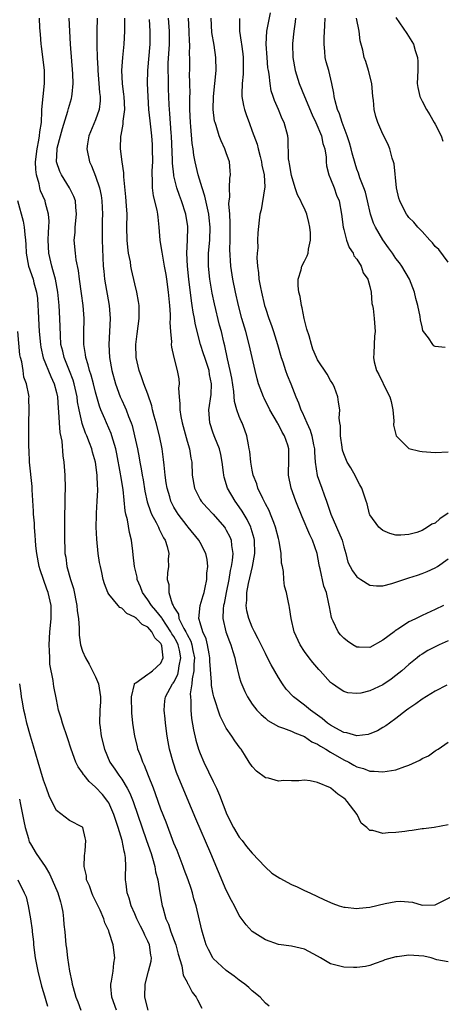
# Model space of a CAD drawing. Units: inches. Extents: x 2646000 to 2649000, y 1554000 to 1557000.
# Drawn here: x 2646251 to 2646316, y 1555332 to 1555483 of the extents above; entities that cross this region are included whole.
import ezdxf

# ---------------------------------------------------------------- set-up
doc = ezdxf.new("R2010")
doc.units = ezdxf.units.IN
doc.header["$MEASUREMENT"] = 0
doc.layers.add('LD26461554_2ft', color=241, linetype='Continuous')

msp = doc.modelspace()

# ---------------------------------------------------------------- linework, layer by layer
at = {"layer": 'LD26461554_2ft'}
for points, elevation in [([(2646289.6, 1555331.6), (2646289, 1555332.09), (2646288.18, 1555333), (2646287, 1555333.97), (2646286.46, 1555334.46), (2646285.83, 1555335), (2646285.36, 1555335.36), (2646285, 1555335.61), (2646284.22, 1555336.22), (2646283, 1555337.08), (2646281, 1555338.94), (2646280.96, 1555339), (2646280.29, 1555340.29), (2646279.95, 1555341), (2646279.47, 1555342.53), (2646279.26, 1555343.26), (2646278.39, 1555347), (2646278.06, 1555348.06), (2646277.86, 1555349), (2646277.63, 1555349.63), (2646277.18, 1555351), (2646276.58, 1555352.58), (2646276.43, 1555353), (2646275.47, 1555355.47), (2646275, 1555356.61), (2646273.8, 1555359.8), (2646273, 1555361.78), (2646272.16, 1555364.16), (2646271.84, 1555365), (2646271.09, 1555366.91), (2646270.49, 1555368.49), (2646270.21, 1555369), (2646269.93, 1555369.93), (2646269.48, 1555371), (2646269.4, 1555371.4), (2646268.99, 1555373), (2646268.7, 1555375), (2646268.55, 1555376.55), (2646268.5, 1555379), (2646268.96, 1555380.96), (2646268.96, 1555381.04), (2646269.14, 1555381.14), (2646271, 1555382.49), (2646271.28, 1555382.72), (2646271.71, 1555383), (2646273, 1555384.2), (2646273.36, 1555385), (2646273.15, 1555386.85), (2646273.11, 1555387), (2646273, 1555387.2), (2646272.07, 1555388.07), (2646271.61, 1555389), (2646271, 1555389.68), (2646270.11, 1555390.11), (2646269.27, 1555391), (2646269.11, 1555391.11), (2646269, 1555391.24), (2646267.79, 1555391.79), (2646267, 1555392.61), (2646266.72, 1555392.72), (2646266.45, 1555393), (2646265, 1555394.76), (2646264.86, 1555395), (2646264.34, 1555396.34), (2646264.17, 1555397), (2646263.95, 1555398.05), (2646263.73, 1555399), (2646263.61, 1555399.61), (2646263.4, 1555401), (2646263.17, 1555403.17), (2646263.1, 1555405), (2646263.15, 1555406.85), (2646263.15, 1555407.15), (2646263.25, 1555409), (2646263.31, 1555410.69), (2646263.31, 1555411), (2646263.28, 1555411.28), (2646263.23, 1555413), (2646262.98, 1555415), (2646262.52, 1555416.52), (2646262.42, 1555417), (2646262.08, 1555417.92), (2646261.64, 1555419), (2646261.44, 1555419.44), (2646260.91, 1555420.91), (2646260.87, 1555421.13), (2646260.45, 1555423), (2646260.24, 1555424.24), (2646260.16, 1555425), (2646259.71, 1555427), (2646259.54, 1555427.54), (2646258.98, 1555428.98), (2646258.16, 1555431), (2646257.96, 1555431.96), (2646257.68, 1555433), (2646257.59, 1555434.41), (2646257.53, 1555437), (2646257.39, 1555439), (2646257.19, 1555441), (2646256.84, 1555443), (2646256.46, 1555444.46), (2646256.28, 1555445), (2646255.83, 1555447), (2646255.73, 1555449), (2646255.77, 1555450.23), (2646255.84, 1555451), (2646255.88, 1555451.88), (2646255.8, 1555453), (2646255.34, 1555454.66), (2646255.26, 1555455), (2646254.57, 1555456.57), (2646254.47, 1555457), (2646254.36, 1555457.64), (2646253.95, 1555459), (2646253.84, 1555459.84), (2646253.81, 1555461), (2646254.02, 1555463), (2646254.31, 1555464.31), (2646254.41, 1555465), (2646254.43, 1555465.57), (2646254.68, 1555467), (2646254.78, 1555468.78), (2646254.77, 1555469), (2646254.95, 1555471), (2646255.17, 1555473), (2646255.15, 1555475), (2646254.71, 1555478.71), (2646254.67, 1555479), (2646254.57, 1555480.57), (2646254.47, 1555481.53), (2646254.41, 1555483)], 8032), ([(2646317, 1555338.4), (2646315.27, 1555338.73), (2646314.39, 1555339), (2646313.27, 1555339.27), (2646311, 1555339.45), (2646309.2, 1555339.2), (2646309, 1555339.19), (2646307.3, 1555338.7), (2646307, 1555338.55), (2646305.84, 1555338.16), (2646305, 1555337.85), (2646304.32, 1555337.68), (2646303, 1555337.54), (2646302.48, 1555337.52), (2646301, 1555337.6), (2646299, 1555338.12), (2646297.45, 1555339), (2646297, 1555339.27), (2646295, 1555340.37), (2646293, 1555340.83), (2646291, 1555341.08), (2646289, 1555341.79), (2646287, 1555343.08), (2646286.08, 1555344.08), (2646285, 1555345.49), (2646284.25, 1555347), (2646283.81, 1555347.81), (2646283, 1555349.4), (2646280.63, 1555355), (2646278.34, 1555360.34), (2646277, 1555363.5), (2646275.4, 1555367.4), (2646274.85, 1555369), (2646274.31, 1555371), (2646274.11, 1555372.11), (2646273.97, 1555373), (2646273.72, 1555375), (2646273.66, 1555375.66), (2646273.49, 1555377), (2646273.62, 1555378.38), (2646273.69, 1555379), (2646274.78, 1555381), (2646274.88, 1555381.12), (2646275, 1555381.29), (2646275.58, 1555382.42), (2646275.71, 1555383), (2646275.79, 1555383.79), (2646276.04, 1555385), (2646275.82, 1555386.18), (2646275.65, 1555387), (2646275.44, 1555387.44), (2646275, 1555388.24), (2646274.69, 1555388.69), (2646274.54, 1555389), (2646273.17, 1555391), (2646273.12, 1555391.12), (2646272.23, 1555392.23), (2646271.57, 1555393), (2646271, 1555393.9), (2646270.17, 1555395), (2646269.85, 1555395.85), (2646269.38, 1555397), (2646269.35, 1555397.35), (2646268.97, 1555399), (2646268.77, 1555400.77), (2646268.68, 1555401.32), (2646268.48, 1555403), (2646268.18, 1555404.18), (2646267.86, 1555406.14), (2646267.61, 1555407), (2646267.5, 1555407.5), (2646267.2, 1555410.8), (2646266.86, 1555412.86), (2646266.82, 1555413.18), (2646266.24, 1555416.24), (2646266.08, 1555417), (2646265.66, 1555418.34), (2646265.49, 1555419), (2646265.36, 1555419.36), (2646264.64, 1555421), (2646264.4, 1555421.6), (2646263.8, 1555423), (2646263.58, 1555423.58), (2646263, 1555425.69), (2646262.67, 1555427), (2646262.31, 1555428.31), (2646262.07, 1555429), (2646261.87, 1555429.87), (2646261.49, 1555431), (2646261.45, 1555431.45), (2646261.19, 1555433), (2646261.21, 1555434.79), (2646261.26, 1555437), (2646261.09, 1555439), (2646260.82, 1555440.82), (2646260.51, 1555443), (2646260.35, 1555444.35), (2646260.01, 1555445.99), (2646259.89, 1555447), (2646259.73, 1555449), (2646259.85, 1555450.15), (2646259.88, 1555451), (2646260.09, 1555453), (2646259.95, 1555454.05), (2646259.89, 1555455), (2646259.66, 1555455.66), (2646259, 1555457), (2646257.76, 1555459), (2646257.52, 1555459.52), (2646257.01, 1555461), (2646257.09, 1555462.91), (2646257.08, 1555463), (2646257.1, 1555463.1), (2646257.61, 1555465), (2646257.92, 1555466.08), (2646258.75, 1555468.75), (2646258.84, 1555469.16), (2646259.29, 1555470.71), (2646259.37, 1555471), (2646259.38, 1555471.38), (2646259.57, 1555473), (2646259.52, 1555474.48), (2646259.14, 1555479), (2646259.03, 1555481), (2646258.96, 1555483)], 8030), ([(2646263.21, 1555483), (2646263.17, 1555481), (2646263.16, 1555478.84), (2646263.22, 1555477), (2646263.32, 1555475.32), (2646263.32, 1555475), (2646263.5, 1555473), (2646263.6, 1555471.6), (2646263.68, 1555471), (2646263.67, 1555470.33), (2646263.52, 1555469), (2646263, 1555467.45), (2646261.98, 1555465), (2646261.77, 1555463.77), (2646261.65, 1555463), (2646262.07, 1555461), (2646262.37, 1555460.37), (2646263, 1555458.8), (2646263.58, 1555457), (2646263.83, 1555455.83), (2646263.96, 1555455), (2646264.05, 1555453), (2646264, 1555452), (2646263.99, 1555451), (2646264, 1555449), (2646264.16, 1555445), (2646264.23, 1555444.23), (2646264.36, 1555443), (2646265.08, 1555439), (2646265.23, 1555437), (2646265, 1555433), (2646265.12, 1555431), (2646265.48, 1555429), (2646266.04, 1555427), (2646266.78, 1555425), (2646267, 1555424.47), (2646267.47, 1555423.47), (2646267.66, 1555423), (2646268.02, 1555421.98), (2646268.42, 1555421), (2646268.57, 1555420.57), (2646268.97, 1555419), (2646269.39, 1555417), (2646269.65, 1555415.65), (2646269.75, 1555415), (2646269.97, 1555413.97), (2646270.12, 1555413), (2646270.26, 1555412.26), (2646270.55, 1555410.55), (2646270.9, 1555408.9), (2646271.4, 1555407.4), (2646271.58, 1555407), (2646272.28, 1555405.72), (2646272.63, 1555405), (2646272.72, 1555404.72), (2646273, 1555404.21), (2646273.38, 1555403.38), (2646273.64, 1555403), (2646273.97, 1555402.03), (2646274.19, 1555401), (2646274.13, 1555400.13), (2646274.14, 1555399), (2646273.99, 1555398.01), (2646273.96, 1555397), (2646274.21, 1555396.21), (2646274.23, 1555395), (2646274.73, 1555393.27), (2646274.86, 1555393), (2646274.92, 1555392.92), (2646275, 1555392.74), (2646275.67, 1555391.67), (2646275.76, 1555391), (2646276.51, 1555389.49), (2646276.8, 1555389), (2646277, 1555388.58), (2646277.57, 1555387.57), (2646277.75, 1555387), (2646277.9, 1555386.1), (2646278.12, 1555385), (2646278.04, 1555384.04), (2646278.03, 1555383), (2646277.77, 1555381.77), (2646277.74, 1555381), (2646277.5, 1555379.5), (2646277.52, 1555379), (2646277.58, 1555378.42), (2646277.56, 1555377), (2646277.69, 1555375.69), (2646277.98, 1555373.98), (2646278.36, 1555372.36), (2646278.76, 1555371), (2646279, 1555370.34), (2646279.56, 1555369), (2646281, 1555366.03), (2646281.53, 1555365), (2646281.97, 1555363.97), (2646283.1, 1555361), (2646284.11, 1555359), (2646285, 1555357.54), (2646285.44, 1555357), (2646286.1, 1555356.1), (2646287, 1555355.07), (2646288.95, 1555352.95), (2646290, 1555352), (2646291.21, 1555351.21), (2646293, 1555350.24), (2646293.88, 1555349.88), (2646295, 1555349.36), (2646295.82, 1555349), (2646297, 1555348.42), (2646297.94, 1555347.94), (2646299, 1555347.48), (2646299.33, 1555347.33), (2646300.3, 1555347), (2646301, 1555346.78), (2646301.22, 1555346.78), (2646303, 1555346.58), (2646303.36, 1555346.64), (2646305, 1555346.81), (2646307.37, 1555347.37), (2646309, 1555347.67), (2646309.7, 1555347.7), (2646311.54, 1555347.54), (2646313, 1555347.12), (2646315, 1555347.13), (2646318.71, 1555349)], 8028), ([(2646317, 1555359.42), (2646314.87, 1555359), (2646313.23, 1555358.77), (2646313, 1555358.77), (2646311.47, 1555358.53), (2646311, 1555358.48), (2646310.38, 1555358.38), (2646309, 1555358.21), (2646307.81, 1555358.19), (2646307, 1555358.1), (2646305.47, 1555358.53), (2646305, 1555358.56), (2646304.54, 1555359), (2646303.67, 1555359.67), (2646303.04, 1555361), (2646301.54, 1555363), (2646301.27, 1555363.27), (2646301, 1555363.5), (2646300.11, 1555364.11), (2646299.04, 1555365), (2646298.95, 1555365.05), (2646297, 1555365.9), (2646295.85, 1555366.15), (2646295, 1555366.24), (2646294.14, 1555366.14), (2646293, 1555366.15), (2646291.81, 1555366.19), (2646291, 1555366.08), (2646289.46, 1555366.54), (2646289, 1555366.63), (2646287.65, 1555367.65), (2646287, 1555368.33), (2646286.53, 1555369), (2646285.81, 1555370.19), (2646285.29, 1555371), (2646285.15, 1555371.15), (2646284.3, 1555372.3), (2646283.87, 1555373), (2646283, 1555374.2), (2646282.05, 1555376.05), (2646281.1, 1555379), (2646281, 1555379.44), (2646280.76, 1555380.76), (2646280.76, 1555381.24), (2646280.5, 1555384.5), (2646280.5, 1555385), (2646280.38, 1555385.62), (2646280.15, 1555387), (2646279.91, 1555387.91), (2646279.4, 1555389), (2646279, 1555390.36), (2646278.88, 1555390.88), (2646278.8, 1555391), (2646278.99, 1555393.01), (2646279.46, 1555394.54), (2646279.61, 1555395), (2646279.79, 1555395.79), (2646280.03, 1555397), (2646280.05, 1555397.95), (2646280.16, 1555399), (2646280.08, 1555400.08), (2646279.88, 1555401), (2646279, 1555402.68), (2646278.82, 1555403), (2646277.19, 1555405), (2646277, 1555405.21), (2646275.66, 1555407), (2646275.4, 1555407.4), (2646275, 1555408.08), (2646274.67, 1555408.67), (2646274.53, 1555409), (2646274.35, 1555409.65), (2646273.93, 1555411), (2646273.82, 1555411.82), (2646273.64, 1555413), (2646273.47, 1555414.53), (2646273.4, 1555415.4), (2646273.19, 1555417), (2646272.77, 1555419), (2646272.26, 1555421), (2646271.97, 1555422.03), (2646271.73, 1555423), (2646271.61, 1555423.61), (2646271, 1555425.4), (2646270.39, 1555427), (2646270.03, 1555428.03), (2646269.66, 1555429), (2646269.23, 1555431), (2646269.18, 1555433), (2646269.37, 1555434.63), (2646269.68, 1555437), (2646269.68, 1555437.68), (2646269.65, 1555439), (2646269.57, 1555439.57), (2646269.31, 1555441), (2646269, 1555442.31), (2646268.51, 1555444.51), (2646268.41, 1555445), (2646268.32, 1555445.68), (2646268.04, 1555447), (2646267.91, 1555447.91), (2646267.83, 1555449), (2646267.8, 1555451), (2646267.81, 1555453), (2646267.73, 1555454.27), (2646267.63, 1555455.63), (2646267.31, 1555458.69), (2646267.33, 1555459.32), (2646267.07, 1555461), (2646266.8, 1555463), (2646266.87, 1555465), (2646266.91, 1555465.09), (2646267, 1555465.66), (2646267.23, 1555466.77), (2646267.22, 1555467.22), (2646267.45, 1555469), (2646267.36, 1555471), (2646267.33, 1555471.33), (2646267.09, 1555473), (2646267, 1555475), (2646267.18, 1555477), (2646267.38, 1555479), (2646267.47, 1555481), (2646267.49, 1555482.51), (2646267.48, 1555483)], 8026), ([(2646316.79, 1555380.79), (2646315, 1555379.88), (2646313, 1555378.66), (2646312.04, 1555377.96), (2646311, 1555377.25), (2646310.64, 1555377), (2646309, 1555375.71), (2646308, 1555375), (2646307.44, 1555374.56), (2646307, 1555374.32), (2646306.17, 1555373.83), (2646305, 1555373.35), (2646304.73, 1555373.27), (2646303, 1555373.06), (2646301.5, 1555373.5), (2646301, 1555373.56), (2646299.78, 1555374.22), (2646299, 1555374.66), (2646298.54, 1555375), (2646297.72, 1555375.72), (2646295.9, 1555377), (2646295, 1555377.72), (2646293.29, 1555379), (2646292.19, 1555380.19), (2646291.63, 1555381), (2646291, 1555382), (2646289.9, 1555383.9), (2646289.35, 1555385), (2646289, 1555385.65), (2646287.91, 1555387.91), (2646287.34, 1555389), (2646287, 1555389.71), (2646286.47, 1555391), (2646286.18, 1555392.18), (2646286.06, 1555393), (2646286.16, 1555393.84), (2646286.16, 1555395), (2646286.4, 1555396.4), (2646287.02, 1555398.98), (2646287.38, 1555401), (2646287.32, 1555403), (2646287.26, 1555403.26), (2646286.82, 1555404.82), (2646286.75, 1555405), (2646286.19, 1555406.19), (2646285.46, 1555407.46), (2646284.65, 1555408.65), (2646284.38, 1555409), (2646283.21, 1555411), (2646282.69, 1555412.69), (2646282.63, 1555413), (2646282.6, 1555413.4), (2646282.4, 1555415), (2646282.16, 1555416.16), (2646281.95, 1555417), (2646281.24, 1555418.76), (2646281, 1555419.44), (2646280.48, 1555421), (2646280.33, 1555423), (2646280.67, 1555425.33), (2646280.77, 1555427), (2646280.43, 1555428.43), (2646280.37, 1555429), (2646279.7, 1555431), (2646279.54, 1555431.55), (2646279.08, 1555433), (2646278.55, 1555435), (2646278.26, 1555436.26), (2646278.15, 1555437), (2646277.95, 1555437.95), (2646277.81, 1555439), (2646277.69, 1555439.69), (2646277.28, 1555443), (2646277.07, 1555445), (2646276.99, 1555447), (2646277.08, 1555449), (2646277.11, 1555451), (2646277.1, 1555451.1), (2646276.81, 1555453), (2646276.17, 1555455), (2646275.85, 1555455.85), (2646275.46, 1555457), (2646275, 1555458.85), (2646274.97, 1555459), (2646274.77, 1555460.77), (2646274.77, 1555461.23), (2646274.64, 1555465), (2646274.59, 1555465.41), (2646274.38, 1555468.38), (2646274.31, 1555469), (2646274.27, 1555469.73), (2646274.18, 1555472.18), (2646274.14, 1555473.86), (2646274.1, 1555475), (2646274.12, 1555476.12), (2646274.29, 1555479), (2646274.3, 1555481), (2646274.18, 1555483)], 8022), ([(2646317, 1555387.58), (2646315.62, 1555387), (2646315.2, 1555386.8), (2646313.88, 1555386.12), (2646313, 1555385.56), (2646312.67, 1555385.33), (2646312.23, 1555385), (2646311, 1555383.98), (2646309.89, 1555383), (2646309, 1555382.3), (2646308.27, 1555381.73), (2646307, 1555380.87), (2646305, 1555379.94), (2646303.6, 1555379.6), (2646303, 1555379.51), (2646301.64, 1555379.64), (2646301, 1555379.85), (2646300.29, 1555380.29), (2646299.29, 1555381), (2646299, 1555381.23), (2646297.39, 1555383), (2646297.19, 1555383.19), (2646296.28, 1555384.28), (2646295.71, 1555385), (2646295, 1555385.96), (2646294.33, 1555387), (2646293.42, 1555389), (2646292.93, 1555391), (2646292.71, 1555392.71), (2646292.62, 1555393), (2646292.52, 1555393.48), (2646292.21, 1555395), (2646291.95, 1555395.95), (2646291.81, 1555397), (2646291.77, 1555398.23), (2646291.61, 1555399), (2646291.49, 1555399.49), (2646291.44, 1555401), (2646291.12, 1555402.88), (2646291, 1555403.27), (2646290.57, 1555405), (2646290.27, 1555405.73), (2646289.8, 1555407), (2646289.57, 1555407.57), (2646289, 1555408.61), (2646288.88, 1555408.88), (2646288.59, 1555409.41), (2646287.85, 1555411), (2646287.67, 1555411.67), (2646287.15, 1555413), (2646287, 1555413.75), (2646286.77, 1555415), (2646286.6, 1555416.6), (2646286.53, 1555417), (2646286.39, 1555417.61), (2646286.16, 1555419), (2646285.86, 1555419.86), (2646285.43, 1555421), (2646285.28, 1555421.28), (2646285, 1555421.98), (2646284.64, 1555423), (2646284.27, 1555424.27), (2646284.18, 1555425.82), (2646283.85, 1555427.85), (2646283.62, 1555429), (2646283.19, 1555430.81), (2646282.79, 1555432.79), (2646282.63, 1555433.37), (2646282.26, 1555435), (2646281.99, 1555435.99), (2646281.21, 1555439.21), (2646280.86, 1555440.86), (2646280.49, 1555443), (2646280.28, 1555445), (2646280.31, 1555447), (2646280.47, 1555449), (2646280.53, 1555451), (2646280.4, 1555452.4), (2646280.33, 1555453), (2646280.11, 1555453.89), (2646279.74, 1555455.74), (2646279.3, 1555457), (2646278.7, 1555459), (2646278.23, 1555461), (2646278.04, 1555462.04), (2646277.92, 1555463), (2646277.79, 1555463.79), (2646277.59, 1555466.41), (2646277.52, 1555467), (2646277.44, 1555469), (2646277.45, 1555469.45), (2646277.44, 1555471), (2646277.47, 1555471.47), (2646277.45, 1555473), (2646277.4, 1555474.6), (2646277.42, 1555475), (2646277.42, 1555477), (2646277.4, 1555477.4), (2646277.42, 1555479), (2646277.38, 1555479.38), (2646277.33, 1555481), (2646277.23, 1555483)], 8020), ([(2646316.3, 1555393), (2646315, 1555392.38), (2646313, 1555391.47), (2646312.08, 1555391), (2646311.33, 1555390.67), (2646311, 1555390.49), (2646309.53, 1555389.53), (2646308.87, 1555389.13), (2646308.72, 1555389), (2646307, 1555387.68), (2646305, 1555386.58), (2646303.37, 1555386.63), (2646303, 1555386.62), (2646302.39, 1555387), (2646301.56, 1555387.56), (2646301, 1555388), (2646300.52, 1555388.52), (2646300.17, 1555389), (2646299.4, 1555390.6), (2646299.19, 1555391), (2646299.15, 1555391.15), (2646298.8, 1555392.81), (2646298.74, 1555393.26), (2646298.34, 1555395), (2646297.96, 1555395.96), (2646297.38, 1555398.62), (2646297.28, 1555399), (2646297.24, 1555399.24), (2646296.91, 1555401), (2646296.23, 1555403), (2646295.83, 1555403.83), (2646294.61, 1555406.61), (2646293.68, 1555409), (2646292.96, 1555411), (2646292.53, 1555413), (2646292.53, 1555413.47), (2646292.57, 1555415), (2646292.6, 1555416.6), (2646292.59, 1555417), (2646292.42, 1555417.58), (2646291.95, 1555419), (2646291.58, 1555419.58), (2646291, 1555420.74), (2646290.9, 1555420.9), (2646290.86, 1555421), (2646289.69, 1555423), (2646288.79, 1555424.79), (2646288.69, 1555425), (2646287.95, 1555427), (2646287.72, 1555427.72), (2646287.41, 1555429), (2646286.53, 1555433), (2646285.99, 1555435), (2646285.41, 1555437), (2646284.89, 1555439), (2646284.41, 1555441), (2646283.99, 1555443), (2646283.7, 1555445), (2646283.58, 1555447.58), (2646283.6, 1555449), (2646283.59, 1555451), (2646283.6, 1555451.6), (2646283.53, 1555453), (2646283.42, 1555454.58), (2646283.46, 1555455), (2646283.56, 1555455.56), (2646283.5, 1555457), (2646283.53, 1555458.47), (2646283.66, 1555459), (2646283.62, 1555459.62), (2646283.49, 1555461), (2646283, 1555462.38), (2646282.8, 1555463), (2646282.22, 1555464.22), (2646281.94, 1555465), (2646281.46, 1555466.54), (2646281.29, 1555467), (2646281.23, 1555467.23), (2646281.01, 1555469), (2646281.06, 1555471), (2646281.28, 1555473), (2646281.47, 1555475), (2646281.42, 1555477), (2646281.14, 1555478.86), (2646280.81, 1555480.81), (2646280.68, 1555483)], 8018), ([(2646285.02, 1555482.98), (2646285.05, 1555481), (2646285.31, 1555479.31), (2646285.33, 1555479), (2646285.53, 1555477.53), (2646285.59, 1555477), (2646285.59, 1555475.59), (2646285.61, 1555475), (2646285.59, 1555474.41), (2646285.45, 1555473), (2646285.39, 1555471.39), (2646285.41, 1555471), (2646285.64, 1555469.64), (2646285.79, 1555469), (2646286.1, 1555468.1), (2646286.5, 1555467), (2646287, 1555465.71), (2646287.72, 1555463.72), (2646287.88, 1555463), (2646288.19, 1555461.81), (2646288.42, 1555461), (2646288.48, 1555460.48), (2646288.83, 1555459), (2646288.9, 1555457.1), (2646288.84, 1555456.84), (2646288.34, 1555453.66), (2646288.16, 1555453), (2646288.04, 1555452.04), (2646287.86, 1555450.14), (2646287.81, 1555449), (2646287.84, 1555447.84), (2646287.74, 1555447), (2646287.7, 1555446.3), (2646287.79, 1555445), (2646287.96, 1555443.96), (2646288.01, 1555443), (2646288.24, 1555441.76), (2646288.4, 1555441), (2646288.88, 1555439), (2646289, 1555438.58), (2646289.52, 1555437), (2646289.93, 1555435.93), (2646290.23, 1555435), (2646290.86, 1555433), (2646291.42, 1555431), (2646291.65, 1555430.35), (2646292.09, 1555429), (2646292.33, 1555428.33), (2646292.89, 1555427), (2646293.66, 1555425), (2646294.09, 1555424.09), (2646294.41, 1555423), (2646294.62, 1555422.62), (2646295.34, 1555421), (2646295.87, 1555419.87), (2646296.14, 1555419), (2646296.39, 1555417.61), (2646296.52, 1555417), (2646296.52, 1555416.52), (2646296.62, 1555415), (2646296.93, 1555412.93), (2646297.67, 1555411), (2646298.01, 1555409.99), (2646298.38, 1555409), (2646299.04, 1555407), (2646300.74, 1555403), (2646301, 1555401.99), (2646301.32, 1555401), (2646301.65, 1555399.65), (2646302.34, 1555398.34), (2646303, 1555397.43), (2646303.63, 1555397), (2646305, 1555396.12), (2646306.02, 1555396.02), (2646307, 1555396.05), (2646308.36, 1555396.36), (2646310.19, 1555397), (2646311, 1555397.23), (2646312.32, 1555397.68), (2646313, 1555397.89), (2646313.79, 1555398.21), (2646315, 1555398.78), (2646315.36, 1555399), (2646317, 1555400.15)], 8016), ([(2646317, 1555407.15), (2646315.71, 1555406.29), (2646315, 1555405.65), (2646314.51, 1555405.49), (2646313.83, 1555405), (2646313, 1555404.51), (2646312.22, 1555404.22), (2646311, 1555403.87), (2646309.77, 1555403.77), (2646309, 1555403.8), (2646308.05, 1555404.05), (2646307, 1555404.49), (2646306.38, 1555405), (2646305, 1555406.89), (2646304.95, 1555407), (2646304.58, 1555408.58), (2646304.43, 1555409), (2646303.78, 1555411), (2646303.49, 1555411.49), (2646303, 1555412.39), (2646302.82, 1555412.82), (2646302.1, 1555414.1), (2646301.55, 1555415), (2646301, 1555416.27), (2646300.83, 1555416.83), (2646300.74, 1555417.26), (2646300.49, 1555419), (2646300.53, 1555420.53), (2646300.39, 1555421), (2646300.28, 1555421.72), (2646300.42, 1555423), (2646300.19, 1555424.19), (2646300.12, 1555425), (2646299.59, 1555426.41), (2646299.31, 1555427), (2646299, 1555427.51), (2646298.47, 1555428.47), (2646297, 1555430.67), (2646296.81, 1555431), (2646296.29, 1555432.29), (2646296.05, 1555433), (2646295.69, 1555434.31), (2646295.37, 1555435.36), (2646294.94, 1555437), (2646294.62, 1555438.62), (2646294.51, 1555439), (2646294.34, 1555440.34), (2646294.15, 1555441), (2646294.01, 1555441.99), (2646294.02, 1555443), (2646294.46, 1555444.46), (2646294.58, 1555445), (2646295, 1555445.75), (2646295.41, 1555446.59), (2646295.54, 1555447), (2646295.59, 1555447.59), (2646295.93, 1555449), (2646295.91, 1555450.09), (2646295.81, 1555451), (2646295.68, 1555451.68), (2646295.37, 1555453), (2646295, 1555453.86), (2646294.6, 1555454.6), (2646294.45, 1555455), (2646293.93, 1555455.93), (2646293.57, 1555457), (2646293, 1555458.88), (2646292.7, 1555460.7), (2646292.63, 1555461), (2646292.55, 1555461.45), (2646292.5, 1555464.5), (2646292.43, 1555465), (2646291.89, 1555467), (2646291.58, 1555467.58), (2646291.01, 1555469), (2646290.39, 1555470.39), (2646290.2, 1555471), (2646289.89, 1555471.89), (2646289.71, 1555473), (2646289.58, 1555474.42), (2646289.46, 1555475), (2646289.4, 1555475.4), (2646289.27, 1555477), (2646289.13, 1555479), (2646289.23, 1555481), (2646289.8, 1555483.8)], 8014), ([(2646293.61, 1555483), (2646293.56, 1555482.44), (2646293.35, 1555481), (2646293.15, 1555479.15), (2646293.14, 1555479), (2646293.21, 1555477), (2646293.56, 1555475), (2646294.16, 1555473), (2646294.97, 1555471), (2646296.17, 1555468.17), (2646296.73, 1555467), (2646297.6, 1555465), (2646297.82, 1555463.82), (2646298.11, 1555463), (2646298.3, 1555461.7), (2646298.3, 1555461), (2646298.37, 1555460.37), (2646298.71, 1555459), (2646299, 1555458.37), (2646299.52, 1555457), (2646299.91, 1555455.91), (2646300.29, 1555455), (2646300.67, 1555453), (2646300.91, 1555451), (2646301, 1555450.63), (2646301.45, 1555449), (2646301.85, 1555447.85), (2646302.44, 1555447), (2646302.57, 1555446.57), (2646303, 1555446.1), (2646303.67, 1555445), (2646303.98, 1555443.98), (2646304.68, 1555443), (2646305, 1555441.9), (2646305.2, 1555441), (2646305.3, 1555439.3), (2646305.39, 1555439), (2646305.5, 1555438.5), (2646305.66, 1555437), (2646305.81, 1555435), (2646305.7, 1555434.3), (2646305.64, 1555433), (2646305.61, 1555431.61), (2646305.54, 1555431), (2646305.66, 1555430.34), (2646306, 1555429), (2646306.4, 1555428.4), (2646307, 1555427.13), (2646307.05, 1555427.05), (2646307.1, 1555426.9), (2646308.06, 1555425), (2646308.26, 1555424.26), (2646308.54, 1555423), (2646308.69, 1555421.31), (2646308.63, 1555420.63), (2646309.01, 1555419.01), (2646311, 1555417.07), (2646312.66, 1555416.66), (2646313, 1555416.62), (2646315, 1555416.47), (2646317, 1555416.57)], 8012), ([(2646316.52, 1555432.52), (2646315, 1555432.68), (2646314.81, 1555432.81), (2646314.66, 1555433), (2646313.99, 1555434.01), (2646313.23, 1555435), (2646313.14, 1555435.14), (2646313, 1555435.72), (2646312.77, 1555436.77), (2646312.69, 1555437.31), (2646312.35, 1555439), (2646312.07, 1555440.07), (2646311.86, 1555441), (2646311.07, 1555443), (2646309.91, 1555445), (2646309.52, 1555445.52), (2646309, 1555446.2), (2646308.46, 1555447), (2646307.84, 1555447.84), (2646307, 1555449.03), (2646305.86, 1555451), (2646305.58, 1555451.58), (2646305.12, 1555453), (2646304.66, 1555455), (2646304.33, 1555456.33), (2646304.09, 1555457), (2646303.47, 1555458.53), (2646303.24, 1555459.24), (2646303, 1555459.86), (2646302.73, 1555460.73), (2646302.31, 1555462.31), (2646302.16, 1555463), (2646301.91, 1555463.91), (2646301.55, 1555465), (2646300.77, 1555467), (2646300.37, 1555468.37), (2646300.05, 1555469), (2646299.67, 1555470.33), (2646299.56, 1555471), (2646299.51, 1555471.51), (2646299.2, 1555473), (2646298.7, 1555475), (2646298.33, 1555476.33), (2646298.18, 1555477), (2646298.11, 1555477.89), (2646297.98, 1555479), (2646298, 1555480), (2646298.13, 1555481.87), (2646298.14, 1555483)], 8010), ([(2646317, 1555445.64), (2646315.55, 1555447.55), (2646315, 1555448.04), (2646314.59, 1555448.59), (2646314.18, 1555449), (2646313, 1555450.32), (2646312.36, 1555451), (2646311.75, 1555451.75), (2646311, 1555452.48), (2646310.79, 1555452.79), (2646310.61, 1555453), (2646310.05, 1555454.05), (2646309.58, 1555455), (2646309.44, 1555455.44), (2646309.11, 1555457), (2646308.71, 1555460.71), (2646308.63, 1555461), (2646308.43, 1555461.57), (2646308.07, 1555463), (2646307.77, 1555463.77), (2646307, 1555465.25), (2646306.23, 1555467), (2646305.93, 1555467.93), (2646305.64, 1555469), (2646305.55, 1555470.45), (2646305.48, 1555471), (2646305.33, 1555473), (2646304.81, 1555475), (2646304.37, 1555476.37), (2646304.15, 1555477), (2646303.91, 1555478.09), (2646303.54, 1555479.54), (2646303.36, 1555481), (2646302.95, 1555483)], 8008), ([(2646309, 1555483.11), (2646310.66, 1555480.66), (2646311.45, 1555479.45), (2646311.67, 1555479), (2646311.95, 1555478.05), (2646312.32, 1555477), (2646312.35, 1555476.35), (2646312.35, 1555475), (2646312.26, 1555473), (2646312.36, 1555472.36), (2646312.65, 1555471), (2646313, 1555470.29), (2646313.68, 1555469), (2646314.19, 1555468.19), (2646314.88, 1555467), (2646315, 1555466.76), (2646315.93, 1555465), (2646316.16, 1555464.16)], 8006), ([(2646271.2, 1555482.8), (2646271.3, 1555481), (2646271.28, 1555479), (2646270.93, 1555475), (2646270.91, 1555473), (2646270.99, 1555471), (2646271.12, 1555469), (2646271.28, 1555467.28), (2646271.54, 1555465), (2646271.65, 1555463.65), (2646271.68, 1555463), (2646271.7, 1555461), (2646271.62, 1555459.62), (2646271.62, 1555459), (2646271.68, 1555458.32), (2646271.66, 1555457), (2646271.8, 1555455.8), (2646272.39, 1555453.61), (2646272.49, 1555453), (2646272.51, 1555452.51), (2646272.7, 1555451), (2646272.82, 1555449), (2646273, 1555448.02), (2646273.13, 1555447.13), (2646273.17, 1555446.83), (2646273.52, 1555445), (2646273.75, 1555443.75), (2646273.86, 1555443), (2646274.12, 1555441), (2646274.3, 1555439), (2646274.4, 1555437.6), (2646274.41, 1555437), (2646274.37, 1555436.37), (2646274.46, 1555435), (2646274.61, 1555433.39), (2646274.58, 1555433), (2646274.61, 1555432.61), (2646274.96, 1555431), (2646275.5, 1555429), (2646275.72, 1555427.72), (2646275.79, 1555427), (2646275.7, 1555426.3), (2646275.77, 1555425), (2646275.91, 1555423.91), (2646275.87, 1555423), (2646276.04, 1555421.96), (2646276.24, 1555421), (2646277, 1555418.19), (2646277.36, 1555417), (2646277.58, 1555415.58), (2646277.72, 1555415), (2646277.81, 1555413), (2646278.12, 1555411), (2646279, 1555409.26), (2646279.15, 1555409), (2646280.02, 1555408.02), (2646281, 1555407.02), (2646282.72, 1555405), (2646282.84, 1555404.84), (2646283, 1555404.56), (2646283.53, 1555403.53), (2646283.74, 1555403), (2646283.81, 1555402.19), (2646284.02, 1555401), (2646283.93, 1555399.93), (2646283.78, 1555399), (2646283.62, 1555398.38), (2646283.39, 1555397), (2646282.99, 1555395), (2646282.68, 1555393.32), (2646282.59, 1555393), (2646282.52, 1555392.52), (2646282.47, 1555391), (2646282.93, 1555389), (2646283.48, 1555387.48), (2646283.69, 1555387), (2646284.02, 1555385.98), (2646284.31, 1555385), (2646284.42, 1555384.42), (2646285, 1555382.09), (2646285.24, 1555381.24), (2646285.84, 1555379.84), (2646286.26, 1555379), (2646287, 1555377.9), (2646287.7, 1555377), (2646288.33, 1555376.33), (2646289, 1555375.73), (2646289.4, 1555375.4), (2646291, 1555374.47), (2646291.77, 1555374.23), (2646293, 1555373.75), (2646293.49, 1555373.49), (2646295, 1555372.93), (2646296.13, 1555372.13), (2646297, 1555371.76), (2646297.44, 1555371.44), (2646298.24, 1555371), (2646299, 1555370.53), (2646301, 1555369.36), (2646301.8, 1555369), (2646302.57, 1555368.57), (2646303, 1555368.31), (2646304.04, 1555368.04), (2646305, 1555367.63), (2646305.65, 1555367.65), (2646307, 1555367.5), (2646307.65, 1555367.65), (2646309, 1555367.82), (2646310.34, 1555368.34), (2646311, 1555368.53), (2646312.68, 1555369.32), (2646313, 1555369.55), (2646314, 1555370), (2646315, 1555370.74), (2646315.18, 1555370.82), (2646315.45, 1555371), (2646317, 1555372.09)], 8024), ([(2646251.05, 1555455.05), (2646251.89, 1555451.89), (2646252.05, 1555451), (2646252.13, 1555449.87), (2646252.26, 1555449), (2646252.31, 1555448.31), (2646252.38, 1555447), (2646252.72, 1555445), (2646253.41, 1555443), (2646253.54, 1555442.46), (2646253.96, 1555441), (2646254.07, 1555440.07), (2646254.16, 1555439), (2646254.18, 1555438.18), (2646254.23, 1555437), (2646254.35, 1555435), (2646254.53, 1555433), (2646254.59, 1555432.59), (2646254.96, 1555430.96), (2646256.12, 1555428.11), (2646256.65, 1555427), (2646257, 1555425.66), (2646257.15, 1555425), (2646257.26, 1555423.26), (2646257.33, 1555422.67), (2646257.4, 1555421), (2646257.51, 1555419.51), (2646257.81, 1555418.19), (2646257.97, 1555415.97), (2646258.13, 1555415), (2646258.3, 1555413), (2646258.35, 1555411), (2646258.29, 1555409.71), (2646258.27, 1555408.27), (2646258.22, 1555407), (2646258.21, 1555405.79), (2646258.22, 1555403), (2646258.26, 1555401.74), (2646258.3, 1555401), (2646258.41, 1555400.41), (2646258.6, 1555399), (2646259.16, 1555397), (2646259.62, 1555395.62), (2646260.14, 1555393), (2646260.18, 1555392.18), (2646260.35, 1555391), (2646260.48, 1555389.52), (2646260.45, 1555389), (2646260.46, 1555388.46), (2646260.68, 1555387), (2646261, 1555386.01), (2646261.42, 1555385), (2646262.03, 1555384.03), (2646262.53, 1555383), (2646263, 1555382.08), (2646263.43, 1555381), (2646263.76, 1555379), (2646263.74, 1555378.26), (2646263.66, 1555377), (2646263.61, 1555375), (2646263.68, 1555374.32), (2646263.87, 1555373), (2646264.36, 1555371), (2646265.19, 1555369), (2646265.93, 1555367.93), (2646266.54, 1555367), (2646267, 1555366.38), (2646267.85, 1555365), (2646268.25, 1555364.25), (2646268.74, 1555363), (2646270.81, 1555357), (2646271.49, 1555355), (2646271.72, 1555354.28), (2646272.07, 1555353), (2646272.19, 1555352.19), (2646272.52, 1555351), (2646272.85, 1555349), (2646273.21, 1555347), (2646273.27, 1555346.73), (2646273.77, 1555345), (2646274.16, 1555344.16), (2646274.53, 1555343), (2646275.27, 1555341), (2646275.62, 1555339.61), (2646276.19, 1555337.81), (2646276.39, 1555336.39), (2646277, 1555335.3), (2646277.09, 1555335.09), (2646277.17, 1555335), (2646277.77, 1555333.77), (2646278.38, 1555333), (2646278.58, 1555332.58), (2646279.29, 1555331.29)], 8034), ([(2646271.02, 1555331), (2646270.52, 1555333), (2646270.56, 1555335), (2646271.12, 1555337), (2646271.49, 1555338.51), (2646271.54, 1555339), (2646271.45, 1555339.45), (2646271.25, 1555341), (2646271, 1555341.56), (2646270.51, 1555342.51), (2646270.31, 1555343), (2646269.86, 1555343.86), (2646269.31, 1555345), (2646269, 1555345.76), (2646268.46, 1555347), (2646268.15, 1555348.15), (2646267.83, 1555349), (2646267.65, 1555350.35), (2646267.58, 1555351), (2646267.55, 1555351.55), (2646267.62, 1555353), (2646267.58, 1555354.42), (2646267.49, 1555355), (2646267.37, 1555355.37), (2646267.06, 1555357), (2646266.44, 1555359), (2646265.78, 1555361), (2646265, 1555362.75), (2646264.85, 1555363), (2646264.03, 1555364.03), (2646263, 1555365.19), (2646262.02, 1555366.02), (2646261.23, 1555367), (2646261.13, 1555367.13), (2646261, 1555367.37), (2646260.31, 1555368.31), (2646259.98, 1555369), (2646259.25, 1555371), (2646258.71, 1555372.71), (2646257.91, 1555375), (2646257.74, 1555375.74), (2646257.33, 1555377), (2646257, 1555378.59), (2646256.61, 1555380.61), (2646256.55, 1555381), (2646256.5, 1555381.5), (2646256, 1555384), (2646255.96, 1555385), (2646255.94, 1555386.06), (2646255.86, 1555387), (2646255.98, 1555389), (2646256.07, 1555389.93), (2646256.21, 1555391), (2646256.2, 1555393), (2646255.72, 1555395), (2646255.51, 1555395.51), (2646254.48, 1555398.48), (2646254.35, 1555399), (2646253.98, 1555401), (2646253.86, 1555402.14), (2646253.78, 1555403), (2646253.75, 1555403.75), (2646253.63, 1555405), (2646253.61, 1555405.61), (2646253.5, 1555407), (2646253.49, 1555407.49), (2646253.28, 1555410.72), (2646253.26, 1555411.26), (2646252.89, 1555415), (2646252.8, 1555416.8), (2646252.75, 1555417.25), (2646252.74, 1555419), (2646252.78, 1555420.78), (2646252.76, 1555421), (2646252.83, 1555423), (2646252.78, 1555424.78), (2646252.79, 1555425), (2646252.78, 1555425.22), (2646252.42, 1555427), (2646252.01, 1555428.01), (2646251.88, 1555429), (2646251.67, 1555430.33), (2646251.48, 1555431), (2646251.41, 1555431.41), (2646251.06, 1555435)], 8036), ([(2646266.19, 1555331), (2646265.5, 1555333), (2646265.35, 1555334.65), (2646265.34, 1555335), (2646265.44, 1555335.44), (2646265.67, 1555337), (2646265.79, 1555338.21), (2646265.95, 1555339), (2646265.69, 1555341), (2646265.09, 1555342.91), (2646265, 1555343.14), (2646264.41, 1555344.41), (2646264.24, 1555345), (2646263.69, 1555346.31), (2646263, 1555347.78), (2646262.59, 1555348.59), (2646262.41, 1555349), (2646262.05, 1555350.05), (2646261.62, 1555351), (2646261.61, 1555351.61), (2646261.24, 1555353), (2646261.27, 1555354.73), (2646261.36, 1555355), (2646261.41, 1555355.41), (2646261.52, 1555357), (2646261.39, 1555357.39), (2646261.04, 1555359), (2646261, 1555359.06), (2646259, 1555360.07), (2646257, 1555361.59), (2646256.27, 1555363), (2646255.86, 1555363.86), (2646255.46, 1555365), (2646255, 1555366.23), (2646254.17, 1555369), (2646253.47, 1555371.47), (2646253, 1555373), (2646252.48, 1555375), (2646252.22, 1555376.22), (2646252, 1555377), (2646251.77, 1555378.23), (2646251.64, 1555379), (2646251.58, 1555379.58), (2646251.36, 1555381)], 8038), ([(2646251.32, 1555363.32), (2646251.48, 1555362.52), (2646251.81, 1555361), (2646251.99, 1555359.99), (2646252.19, 1555359), (2646252.69, 1555357.31), (2646252.76, 1555357), (2646252.82, 1555356.82), (2646253, 1555356.49), (2646253.91, 1555355), (2646255.26, 1555353), (2646255.91, 1555351.91), (2646256.35, 1555351), (2646257.2, 1555349), (2646257.59, 1555347.59), (2646257.79, 1555347), (2646257.97, 1555346.03), (2646258.1, 1555345), (2646258.14, 1555344.14), (2646258.26, 1555343), (2646258.43, 1555341), (2646258.51, 1555340.51), (2646258.69, 1555339), (2646259, 1555337), (2646259.37, 1555335.37), (2646259.4, 1555335), (2646259.54, 1555334.46), (2646259.98, 1555333), (2646260.27, 1555332.27), (2646260.71, 1555331)], 8040), ([(2646251.06, 1555351), (2646252.05, 1555349), (2646252.35, 1555348.35), (2646252.68, 1555347), (2646253.02, 1555345), (2646253.27, 1555343.27), (2646253.28, 1555343), (2646253.46, 1555341.46), (2646253.49, 1555341), (2646253.75, 1555339), (2646254.13, 1555337), (2646254.7, 1555334.7), (2646255, 1555333.69), (2646255.62, 1555331.62)], 8042)]:
    msp.add_lwpolyline(points, dxfattribs=dict(at, elevation=elevation))

doc.saveas('drawing.dxf')
